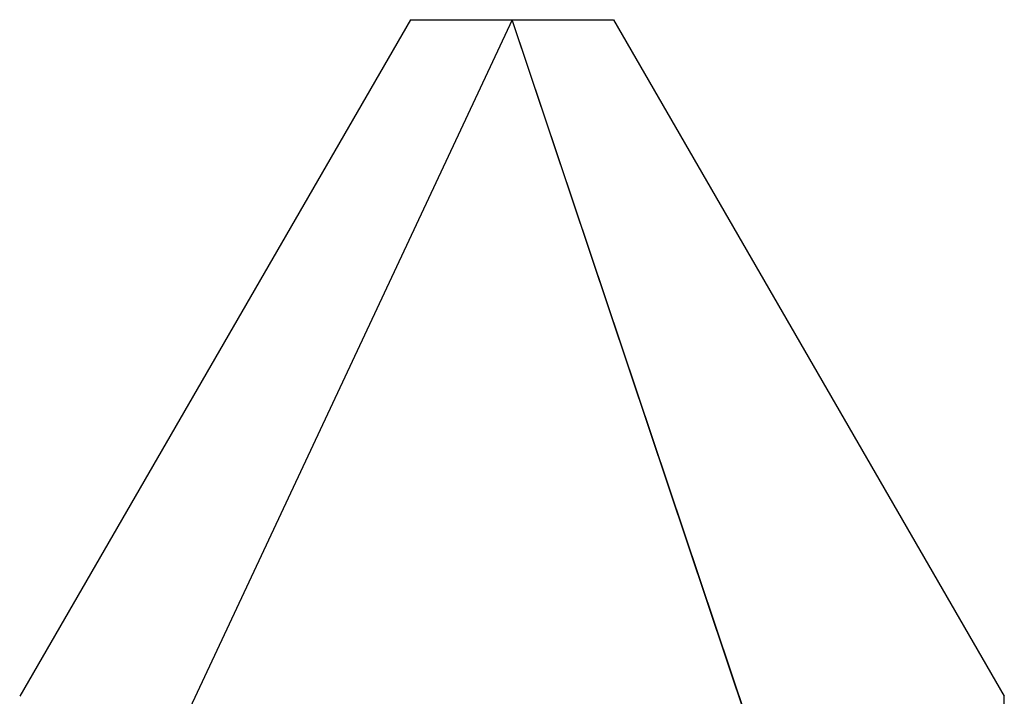
# Model space of a CAD drawing. Units: millimetres. Extents: x -3 to 1840, y -2292 to -50.
# Drawn here: x 23 to 27, y -2208 to -2205 of the extents above; entities that cross this region are included whole.
import ezdxf

# ---------------------------------------------------------------- set-up
doc = ezdxf.new("R2010")
doc.units = ezdxf.units.MM
doc.layers.add('CrossSectionsAccess', color=2, linetype='Continuous')
doc.layers.add('CrossSectionsProfils', color=7, linetype='Continuous')

# ---------------------------------------------------------------- blocks, each defined once
blk = doc.blocks.new('50_41126_X', base_point=(2518.6499, 1157.778))
at = {"layer": 'CrossSectionsProfils'}
for p, q in [((2520.7499, 1150.5738), (2520.7499, 1145.9153)), ((2518.2168, 1143.028), (2516.5499, 1145.9153)), ((2519.0829, 1143.028), (2520.7499, 1145.9153)), ((2518.2168, 1143.028), (2518.2409, 1143.028)), ((2518.2409, 1143.028), (2518.265, 1143.028)), ((2518.265, 1143.028), (2518.289, 1143.028)), ((2518.289, 1143.028), (2518.3131, 1143.028)), ((2518.3131, 1143.028), (2518.3371, 1143.028)), ((2518.3371, 1143.028), (2518.3612, 1143.028)), ((2518.3612, 1143.028), (2518.3852, 1143.028)), ((2518.3852, 1143.028), (2518.4093, 1143.028)), ((2518.4093, 1143.028), (2518.4334, 1143.028)), ((2518.4334, 1143.028), (2518.4574, 1143.028)), ((2518.4574, 1143.028), (2518.4815, 1143.028)), ((2518.4815, 1143.028), (2518.5055, 1143.028)), ((2518.5055, 1143.028), (2518.5296, 1143.028)), ((2518.5296, 1143.028), (2518.5536, 1143.028)), ((2518.5536, 1143.028), (2518.5777, 1143.028)), ((2518.5777, 1143.028), (2518.6017, 1143.028)), ((2518.6017, 1143.028), (2518.6258, 1143.028)), ((2518.6258, 1143.028), (2518.6499, 1143.028)), ((2518.6499, 1143.028), (2518.6739, 1143.028)), ((2518.6739, 1143.028), (2518.698, 1143.028)), ((2518.698, 1143.028), (2518.722, 1143.028)), ((2518.722, 1143.028), (2518.7461, 1143.028)), ((2518.7461, 1143.028), (2518.7701, 1143.028)), ((2518.7701, 1143.028), (2518.7942, 1143.028)), ((2518.7942, 1143.028), (2518.8183, 1143.028)), ((2518.8183, 1143.028), (2518.8423, 1143.028)), ((2518.8423, 1143.028), (2518.8664, 1143.028)), ((2518.8664, 1143.028), (2518.8904, 1143.028)), ((2518.8904, 1143.028), (2518.9145, 1143.028)), ((2518.9145, 1143.028), (2518.9385, 1143.028)), ((2518.9385, 1143.028), (2518.9626, 1143.028)), ((2518.9626, 1143.028), (2518.9866, 1143.028)), ((2518.9866, 1143.028), (2519.0107, 1143.028)), ((2519.0107, 1143.028), (2519.0348, 1143.028)), ((2519.0348, 1143.028), (2519.0588, 1143.028)), ((2519.0588, 1143.028), (2519.0829, 1143.028))]:
    blk.add_line(p, q, dxfattribs=at)
blk = doc.blocks.new('902_6385_5', base_point=(3968.377, 1715.0741))
at = {"layer": 'CrossSectionsAccess', "color": 146, "true_color": 0x005f7f}
for p, q in [((3968.377, 1677.0441), (3966.3165, 1681.448)), ((3969.661, 1680.8684), (3968.377, 1677.0441))]:
    blk.add_line(p, q, dxfattribs=at)
blk = doc.blocks.new('CS_1HORL1')
at = {"layer": 'CrossSectionsAccess', "yscale": -1}
blk.add_blockref('902_6385_5', (25, -23.28128), dxfattribs=at)
at = {"layer": 'CrossSectionsProfils', "yscale": -1}
blk.add_blockref('50_41126_X', (25, 0), dxfattribs=at)

msp = doc.modelspace()

# ---------------------------------------------------------------- block references
msp.add_blockref('CS_1HORL1', (0, -2220))
at = {"layer": 'CrossSectionsAccess', "yscale": -1}
msp.add_blockref('902_6385_5', (25, -2243.2813), dxfattribs=at)
at = {"layer": 'CrossSectionsProfils', "yscale": -1}
msp.add_blockref('50_41126_X', (25, -2220), dxfattribs=at)

doc.saveas('drawing.dxf')
